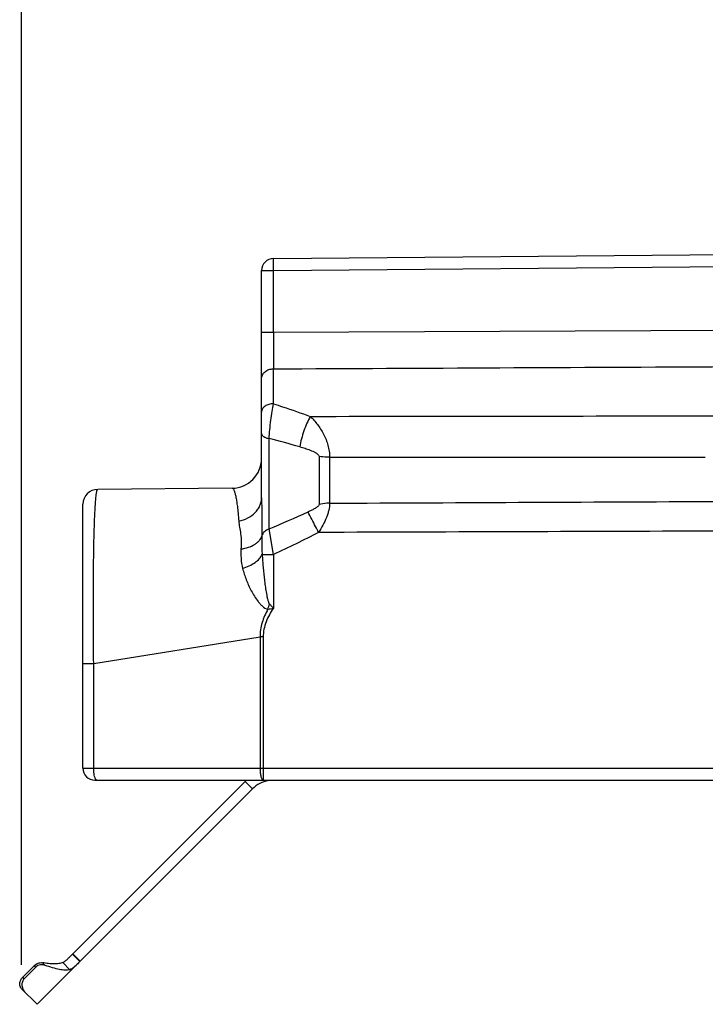
# Model space of a CAD drawing. Units: millimetres. Extents: x 0 to 420, y 0 to 297.
# Drawn here: x 124 to 159, y 181 to 230 of the extents above; entities that cross this region are included whole.
import ezdxf

# ---------------------------------------------------------------- set-up
doc = ezdxf.new("R2010")
doc.units = ezdxf.units.MM
doc.header["$LTSCALE"] = 23.1
doc.layers.get('0').update_dxf_attribs({"linetype": 'CONTINUOUS'})
for name, color, linetype in [('AUSFORMSCHRAEGEN', 7, 'CONTINUOUS'), ('FASEN', 7, 'CONTINUOUS'), ('RUNDUNGEN', 7, 'CONTINUOUS'), ('ZEICHNUNGSBEMASSUNGEN', 7, 'CONTINUOUS')]:
    doc.layers.add(name, color=color, linetype=linetype)
doc.styles.get("Standard").update_dxf_attribs({"font": 'txt', "width": 0.7})
doc.dimstyles.new('DIMSTYLE_5', dxfattribs={"dimtxt": 3.5, "dimasz": 3.5, "dimexe": 1.5, "dimexo": 0, "dimgap": 0.875, "dimtad": 1, "dimdec": 3, "dimlfac": 0.666667, "dimdsep": 46, "dimtxsty": 'STANDARD', "dimblk": '_FILLED', "dimblk1": '_FILLED', "dimblk2": '_FILLED', "dimcen": 0.09, "dimclrt": 5, "dimadec": 0, "dimazin": 0, "dimtp": 0.3, "dimtm": 0.3, "dimtfac": 1, "dimtdec": 3, "dimtofl": 0, "dimtmove": 0, "dimatfit": 3, "dimldrblk": '_FILLED', "dimfxl": 1, "dimtolj": 1, "dimarcsym": 0})

# ---------------------------------------------------------------- blocks, each defined once
blk = doc.blocks.new('_FILLED')
at = {"color": 0, "linetype": 'BYBLOCK'}
blk.add_solid([(0, 0), (-1, 0.125), (-1, -0.125)], dxfattribs=at)
blk = doc.blocks.new('*D8')
at = {"layer": 'ZEICHNUNGSBEMASSUNGEN', "color": 2, "linetype": 'CONTINUOUS'}
for p, q in [((124.099, 182.808), (124.099, 240.165)), ((180.442, 229.466), (180.442, 240.165)), ((124.099, 238.665), (152.271, 238.665)), ((180.442, 238.665), (152.271, 238.665))]:
    blk.add_line(p, q, dxfattribs=at)
at = {"layer": 'ZEICHNUNGSBEMASSUNGEN', "color": 2, "linetype": 'CONTINUOUS', "xscale": 3.5, "yscale": 3.5, "zscale": 3.5, "rotation": 180}
blk.add_blockref('_FILLED', (124.099, 238.665), dxfattribs=at)
at = {"layer": 'ZEICHNUNGSBEMASSUNGEN', "color": 2, "linetype": 'CONTINUOUS', "xscale": 3.5, "yscale": 3.5, "zscale": 3.5}
blk.add_blockref('_FILLED', (180.442, 238.665), dxfattribs=at)
at = {"layer": 'ZEICHNUNGSBEMASSUNGEN', "color": 5, "linetype": 'CONTINUOUS', "insert": (152.271, 243.071), "char_height": 3.5, "width": 46.875, "attachment_point": 2, "line_spacing_factor": 0.9}
blk.add_mtext('\\Q15.0;37,562{\\Ftxt.shx;\\W1.000000;\\H3.500000; }[1.48]', dxfattribs=at)

msp = doc.modelspace()

# ---------------------------------------------------------------- linework, layer by layer
at = {"color": 9, "linetype": 'CONTINUOUS'}
for p, q in [((135.7317, 191.6705), (135.3604, 192.0418)), ((136.527, 192.1099), (136.531, 192.087)), ((126.6705, 183.352), (127.0417, 182.9807)), ((124.8233, 182.6978), (124.7466, 182.7745)), ((125.291, 182.7813), (125.1558, 182.9165)), ((126.1796, 182.9244), (126.537, 182.567)), ((124.2346, 182.109), (124.1579, 182.1857))]:
    msp.add_line(p, q, dxfattribs=at)
at = {"color": 7, "linetype": 'CONTINUOUS'}
for p, q in [((127.056, 182.9949), (124.8842, 180.8232)), ((124.8233, 182.6978), (124.2346, 182.109)), ((124.8842, 180.8232), (124.0987, 181.6086))]:
    msp.add_line(p, q, dxfattribs=at)
at = {"color": 3, "linetype": 'CONTINUOUS'}
for p, q in [((126.6693, 183.3507), (126.6847, 183.3662)), ((124.7466, 182.7745), (124.1579, 182.1857))]:
    msp.add_line(p, q, dxfattribs=at)
msp.add_arc((136.7923, 190.6099), 2.025, 132.12361, 135.00007, dxfattribs=at)
at = {"color": 7, "linetype": 'CONTINUOUS'}
msp.add_arc((136.7923, 190.6099), 1.5, 100.03225, 135.00009, dxfattribs=at)
at = {"color": 3, "linetype": 'CONTINUOUS'}
for points, knots in [([(126.1796, 182.9244), (126.1981, 182.9321), (126.2361, 182.9527), (126.3141, 183.0081), (126.4147, 183.0981), (126.5391, 183.2203), (126.6251, 183.3065), (126.6693, 183.3507)], [0, 0, 0, 0, 0.0924578, 0.1976193, 0.4396912, 0.7125567, 1, 1, 1, 1]), ([(124.7466, 182.7745), (124.7997, 182.8276), (124.9286, 182.9111), (125.0835, 182.9289), (125.1558, 182.9165)], [0, 0, 0, 0, 0.505589, 1, 1, 1, 1]), ([(126.1796, 182.9244), (126.1148, 182.8974), (125.9662, 182.8609), (125.7223, 182.8492), (125.4477, 182.8702), (125.256, 182.8992), (125.1558, 182.9165)], [0, 0, 0, 0, 0.2033834, 0.4382021, 0.7055498, 1, 1, 1, 1]), ([(124.0987, 181.6086), (124.066, 181.6412), (124.0158, 181.7302), (124.0026, 181.887), (124.0489, 182.0495), (124.1167, 182.1445), (124.1579, 182.1857)], [0, 0, 0, 0, 0.2181526, 0.4613833, 0.7251964, 1, 1, 1, 1])]:
    msp.add_open_spline(points, degree=3, knots=knots, dxfattribs=at)
at = {"color": 7, "linetype": 'CONTINUOUS'}
for points, knots in [([(127.0404, 182.9794), (126.9915, 182.9305), (126.8994, 182.838), (126.7698, 182.7126), (126.654, 182.6179), (126.5742, 182.5766), (126.537, 182.567)], [0, 0, 0, 0, 0.3162565, 0.5970571, 0.8241663, 1, 1, 1, 1]), ([(125.291, 182.7813), (125.2526, 182.7944), (125.1719, 182.8127), (125.0466, 182.8124), (124.924, 182.7769), (124.8532, 182.7277), (124.8233, 182.6978)], [0, 0, 0, 0, 0.2438832, 0.4933996, 0.7459919, 1, 1, 1, 1]), ([(126.537, 182.567), (126.4605, 182.5474), (126.2809, 182.537), (125.9892, 182.577), (125.6526, 182.6624), (125.4158, 182.7387), (125.291, 182.7813)], [0, 0, 0, 0, 0.1854803, 0.4159125, 0.6902657, 1, 1, 1, 1]), ([(124.2346, 182.109), (124.2138, 182.0882), (124.1768, 182.0407), (124.1259, 181.9285), (124.1118, 181.7653), (124.1662, 181.5755), (124.2424, 181.4648), (124.2887, 181.4186)], [0, 0, 0, 0, 0.1162205, 0.2346122, 0.481823, 0.7421892, 1, 1, 1, 1])]:
    msp.add_open_spline(points, degree=3, knots=knots, dxfattribs=at)
at = {"layer": 'AUSFORMSCHRAEGEN', "color": 7, "linetype": 'CONTINUOUS'}
msp.add_line((136.1924, 212.3335), (136.1924, 213.6963), dxfattribs=at)
at = {"layer": 'FASEN', "color": 9, "linetype": 'CONTINUOUS'}
for points in [[(139.6174, 208.3765), (145.9258, 208.3766), (152.2341, 208.376), (158.5424, 208.3747)], [(139.6174, 206.0591), (146.3758, 206.0889), (153.1341, 206.1191), (159.8924, 206.1498)]]:
    msp.add_open_spline(points, degree=3, dxfattribs=at)
at = {"layer": 'RUNDUNGEN', "color": 7, "linetype": 'CONTINUOUS'}
for p, q in [((136.7872, 218.3805), (163.5213, 218.6138)), ((136.1924, 206.3314), (136.1924, 217.7805)), ((134.7055, 206.8124), (127.9358, 206.7533)), ((127.1924, 192.7099), (127.1924, 206.0033)), ((127.7924, 192.1099), (163.5224, 192.1099)), ((135.7317, 191.6705), (127.056, 182.9949))]:
    msp.add_line(p, q, dxfattribs=at)
at = {"layer": 'RUNDUNGEN', "color": 9, "linetype": 'CONTINUOUS'}
for p, q in [((136.1924, 217.7805), (136.7872, 217.7805)), ((136.7872, 217.7805), (163.5213, 218.0139)), ((136.7872, 214.6636), (136.7872, 217.7805)), ((136.7872, 214.6636), (159.595, 214.7664)), ((136.1924, 214.6636), (136.7872, 214.6636)), ((136.7872, 211.0649), (136.7872, 212.824)), ((136.5745, 204.7644), (136.5745, 209.3097)), ((139.0859, 208.4038), (139.0859, 205.9921)), ((139.6174, 208.3765), (139.6174, 206.0591)), ((136.7872, 203.4727), (136.5745, 204.7645)), ((136.2206, 203.4727), (136.7872, 203.4727)), ((136.7872, 203.4727), (136.7872, 200.7736)), ((127.7357, 197.9932), (136.1139, 199.3216)), ((136.1139, 199.3216), (136.1139, 192.7099)), ((136.274, 199.3216), (136.1139, 199.3216)), ((136.274, 199.3216), (136.274, 192.7099)), ((127.1924, 197.9932), (127.7357, 197.9932)), ((127.7357, 192.7099), (127.7357, 197.9932)), ((127.1924, 192.7099), (159.8924, 192.7099)), ((126.6847, 183.3662), (127.056, 182.9949))]:
    msp.add_line(p, q, dxfattribs=at)
at = {"layer": 'RUNDUNGEN', "color": 3, "linetype": 'CONTINUOUS'}
msp.add_line((135.3604, 192.0418), (126.6847, 183.3662), dxfattribs=at)
at = {"layer": 'RUNDUNGEN', "color": 7, "linetype": 'CONTINUOUS'}
for centre, radius, start, end in [((136.7924, 217.7805), 0.6, 90.5, 180), ((134.6924, 208.3123), 1.5, 270.5, 0.00002), ((127.9424, 206.0033), 0.75, 90.5, 179.99995), ((127.7924, 192.7099), 0.6, 180, 270)]:
    msp.add_arc(centre, radius, start, end, dxfattribs=at)
at = {"layer": 'RUNDUNGEN', "color": 9, "linetype": 'CONTINUOUS'}
for centre, radius, start, end in [((674.5807, 213.7438), 537.7944, 179.90201, 180.09799), ((87.3997, 20.8626), 194.7574, 74.907061, 75.374931), ((74.4762, 350.2091), 158.1466, 293.120294, 293.893649), ((132.232, 202.0715), 4.4877, 342.45153, 345.9599)]:
    msp.add_arc(centre, radius, start, end, dxfattribs=at)
for points, knots in [([(136.7872, 217.7805), (136.7868, 217.8195), (136.7862, 217.8961), (136.7855, 218.0072), (136.7851, 218.1096), (136.785, 218.1876), (136.785, 218.2428), (136.7851, 218.2778), (136.7853, 218.308), (136.7855, 218.3331), (136.7858, 218.3507), (136.786, 218.362), (136.7862, 218.3685), (136.7864, 218.3735), (136.7865, 218.3773), (136.7869, 218.379), (136.7869, 218.3805), (136.7872, 218.3805)], [0, 0, 0, 0, 0.1948959, 0.3826676, 0.555494, 0.7069619, 0.7728776, 0.8313386, 0.8817702, 0.9237356, 0.9568084, 0.9698921, 0.9806418, 0.9890395, 0.9950684, 0.9987155, 1, 1, 1, 1]), ([(136.1924, 212.3335), (136.1924, 212.3975), (136.2259, 212.5314), (136.3622, 212.693), (136.5585, 212.7986), (136.7101, 212.8235), (136.7872, 212.824)], [0, 0, 0, 0, 0.2265854, 0.467448, 0.7272901, 1, 1, 1, 1]), ([(136.7872, 211.0648), (136.7104, 211.0644), (136.562, 211.0441), (136.3945, 210.9692), (136.2917, 210.8832), (136.2354, 210.8112), (136.2005, 210.7323), (136.1924, 210.6767), (136.1924, 210.6496)], [0, 0, 0, 0, 0.2893029, 0.5567054, 0.6784459, 0.7916114, 0.8978862, 1, 1, 1, 1]), ([(136.5746, 209.3096), (136.5824, 209.4596), (136.6052, 209.7673), (136.6536, 210.2243), (136.7132, 210.6598), (136.7611, 210.9372), (136.7872, 211.0648)], [0, 0, 0, 0, 0.2546644, 0.522971, 0.7790842, 1, 1, 1, 1]), ([(136.7872, 211.0649), (136.9425, 211.0144), (137.5637, 210.8099), (138.1819, 210.5963), (138.6433, 210.4293)], [0, 0, 0, 0, 0.2497524, 1, 1, 1, 1]), ([(138.6433, 210.4293), (138.5819, 210.3201), (138.4663, 210.082), (138.3188, 209.7029), (138.1966, 209.305), (138.1352, 209.0345), (138.1117, 208.9018)], [0, 0, 0, 0, 0.2314409, 0.4881709, 0.7509671, 1, 1, 1, 1]), ([(138.6433, 210.4293), (138.7725, 210.3029), (139.0208, 210.0217), (139.3315, 209.535), (139.5174, 209.0714), (139.6018, 208.6772), (139.617, 208.476), (139.6174, 208.3765)], [0, 0, 0, 0, 0.2330296, 0.4815126, 0.7409626, 0.8716822, 1, 1, 1, 1]), ([(136.1924, 209.5592), (136.1924, 209.5457), (136.1974, 209.5174), (136.2187, 209.4774), (136.2527, 209.4399), (136.3174, 209.3912), (136.4257, 209.3424), (136.5219, 209.3188), (136.5745, 209.3096)], [0, 0, 0, 0, 0.0832182, 0.1735361, 0.2757605, 0.3924604, 0.6705528, 1, 1, 1, 1]), ([(138.1117, 208.9018), (138.2013, 208.8777), (138.3802, 208.8255), (138.6007, 208.7486), (138.7736, 208.6749), (138.879, 208.6216), (138.9601, 208.5706), (139.0338, 208.5145), (139.0859, 208.4507), (139.0859, 208.4038)], [0, 0, 0, 0, 0.2473468, 0.496333, 0.6216748, 0.7478132, 0.8113388, 0.8752487, 1, 1, 1, 1]), ([(139.6174, 208.3765), (139.5722, 208.3766), (139.3947, 208.3792), (139.2174, 208.3901), (139.0859, 208.4038)], [0, 0, 0, 0, 0.2551431, 1, 1, 1, 1]), ([(134.7055, 206.8124), (134.7137, 206.8124), (134.7322, 206.8072), (134.7565, 206.7865), (134.7798, 206.754), (134.8027, 206.7093), (134.8253, 206.652), (134.8477, 206.5818), (134.8697, 206.4985), (134.9002, 206.3616), (134.9361, 206.1567), (134.9747, 205.8706), (135.0106, 205.5313), (135.0309, 205.2871), (135.0406, 205.1563)], [0, 0, 0, 0, 0.0143812, 0.0319171, 0.0546374, 0.0835515, 0.1191868, 0.1618522, 0.21175, 0.2690225, 0.4060687, 0.5735298, 0.771568, 1, 1, 1, 1]), ([(127.7357, 197.9932), (127.7284, 198.5845), (127.7181, 199.7407), (127.7159, 201.1616), (127.7211, 202.2401), (127.7283, 202.984), (127.7386, 203.6735), (127.7518, 204.3019), (127.7677, 204.8642), (127.786, 205.3561), (127.8064, 205.7749), (127.8284, 206.1185), (127.8519, 206.3859), (127.8733, 206.5609), (127.8928, 206.6622), (127.9042, 206.7056), (127.9143, 206.7309), (127.9217, 206.7447), (127.9302, 206.7532), (127.9358, 206.7533)], [0, 0, 0, 0, 0.202073, 0.3951371, 0.4855681, 0.5706065, 0.6493918, 0.7211928, 0.7854158, 0.8416045, 0.8894318, 0.9286877, 0.9592664, 0.9811588, 0.9888785, 0.9944889, 0.9965286, 0.9980859, 1, 1, 1, 1]), ([(135.0406, 205.1562), (135.1995, 205.1868), (135.5022, 205.2877), (135.8229, 205.5166), (136.012, 205.7452), (136.115, 205.9308), (136.1781, 206.1281), (136.1924, 206.2642), (136.1924, 206.3314)], [0, 0, 0, 0, 0.2729798, 0.5303945, 0.6527817, 0.7711053, 0.8864562, 1, 1, 1, 1]), ([(136.1924, 206.3314), (136.1924, 206.1541), (136.1994, 205.8089), (136.2106, 205.3083), (136.2134, 204.8434), (136.2079, 204.5464), (136.2043, 204.4049)], [0, 0, 0, 0, 0.2761404, 0.5374963, 0.7795816, 1, 1, 1, 1]), ([(139.0859, 205.9921), (139.0859, 205.9673), (139.0543, 205.918), (138.9931, 205.8651), (138.9215, 205.8154), (138.8213, 205.7556), (138.6914, 205.6884), (138.5853, 205.6394), (138.532, 205.6158)], [0, 0, 0, 0, 0.1086756, 0.2328154, 0.3600885, 0.4880993, 0.7442936, 1, 1, 1, 1]), ([(139.6174, 206.0591), (139.6169, 205.9421), (139.5914, 205.7608), (139.5255, 205.5215), (139.4345, 205.2661), (139.2846, 204.9494), (139.1404, 204.7061), (139.0635, 204.5856)], [0, 0, 0, 0, 0.2203299, 0.3413644, 0.4677048, 0.7306737, 1, 1, 1, 1]), ([(139.6174, 206.0591), (139.5721, 206.0588), (139.3934, 206.0525), (139.2153, 206.0251), (139.0859, 205.9921)], [0, 0, 0, 0, 0.2533244, 1, 1, 1, 1]), ([(139.0635, 204.5856), (139.0129, 204.6829), (138.8348, 205.0258), (138.6574, 205.3691), (138.532, 205.6158)], [0, 0, 0, 0, 0.2839168, 1, 1, 1, 1]), ([(135.0406, 205.1563), (135.0485, 205.052), (135.0831, 204.8373), (135.1447, 204.5041), (135.1731, 204.1377), (135.1618, 203.8837), (135.1543, 203.7519)], [0, 0, 0, 0, 0.2220235, 0.4608805, 0.7195607, 1, 1, 1, 1]), ([(135.1543, 203.7519), (135.2807, 203.7684), (135.5194, 203.8202), (135.7917, 203.9411), (135.9683, 204.0673), (136.1044, 204.1994), (136.1773, 204.3208), (136.2043, 204.4048)], [0, 0, 0, 0, 0.2951147, 0.5618434, 0.6828925, 0.7957339, 1, 1, 1, 1]), ([(136.2043, 204.4048), (136.202, 204.339), (136.2003, 204.1976), (136.2012, 203.9736), (136.206, 203.7286), (136.2139, 203.5593), (136.2206, 203.4727)], [0, 0, 0, 0, 0.2118501, 0.4549062, 0.7206349, 1, 1, 1, 1]), ([(136.5745, 204.7645), (136.4858, 204.7362), (136.3606, 204.6661), (136.2479, 204.5255), (136.2144, 204.4454), (136.2043, 204.4049)], [0, 0, 0, 0, 0.5218105, 0.7661365, 1, 1, 1, 1]), ([(139.0635, 204.5856), (138.6889, 204.3905), (137.9333, 204.0128), (137.1701, 203.6509), (136.7872, 203.4727)], [0, 0, 0, 0, 0.4999986, 1, 1, 1, 1]), ([(135.1543, 203.7519), (135.1496, 203.672), (135.1473, 203.5103), (135.1608, 203.1821), (135.1927, 202.9336), (135.2343, 202.7718)], [0, 0, 0, 0, 0.2434258, 0.4915414, 1, 1, 1, 1]), ([(135.2343, 202.7718), (135.3496, 202.808), (135.567, 202.8922), (135.8547, 203.0569), (136.0791, 203.247), (136.1861, 203.3972), (136.2206, 203.4728)], [0, 0, 0, 0, 0.2925622, 0.5619161, 0.7988697, 1, 1, 1, 1]), ([(136.2206, 203.4727), (136.2267, 203.368), (136.2404, 203.1584), (136.2659, 202.8441), (136.2961, 202.5298), (136.3253, 202.268), (136.3513, 202.0586), (136.3723, 201.9017), (136.3949, 201.745), (136.4197, 201.5885), (136.4426, 201.4584), (136.463, 201.3548), (136.4795, 201.2773), (136.4979, 201.2003), (136.5189, 201.1242), (136.54, 201.0617), (136.562, 201.0142), (136.5763, 200.9918), (136.5856, 200.9827)], [0, 0, 0, 0, 0.1245355, 0.2492763, 0.3742037, 0.4992969, 0.5618986, 0.6245316, 0.6871909, 0.7498693, 0.8125553, 0.8438953, 0.8752288, 0.9065435, 0.937832, 0.9690194, 0.9845886, 1, 1, 1, 1]), ([(135.2343, 202.7718), (135.2837, 202.5797), (135.4105, 202.1952), (135.6222, 201.7312), (135.829, 201.3689), (135.9779, 201.1496), (136.1144, 200.9848), (136.2644, 200.8337), (136.4063, 200.7405), (136.5108, 200.7184)], [0, 0, 0, 0, 0.2391901, 0.4870441, 0.6137703, 0.7419344, 0.8064552, 0.8711639, 1, 1, 1, 1]), ([(136.5856, 200.9827), (136.6197, 200.9489), (136.6875, 200.8798), (136.7542, 200.8096), (136.7872, 200.7736)], [0, 0, 0, 0, 0.4960549, 1, 1, 1, 1]), ([(136.5108, 200.7184), (136.3908, 200.5056), (136.2393, 200.1672), (136.1303, 199.6892), (136.1126, 199.4439), (136.1139, 199.3216)], [0, 0, 0, 0, 0.4996468, 0.7498508, 1, 1, 1, 1]), ([(136.7872, 200.7736), (136.7135, 200.6662), (136.5764, 200.4442), (136.4118, 200.0889), (136.3012, 199.7127), (136.2741, 199.4518), (136.274, 199.3216)], [0, 0, 0, 0, 0.2500198, 0.5000167, 0.7499823, 1, 1, 1, 1]), ([(136.5108, 200.7184), (136.5567, 200.7261), (136.6491, 200.7434), (136.741, 200.7628), (136.7872, 200.7736)], [0, 0, 0, 0, 0.49562, 1, 1, 1, 1]), ([(127.8457, 192.1444), (127.8367, 192.156), (127.8199, 192.1844), (127.7899, 192.2569), (127.7613, 192.373), (127.7404, 192.5333), (127.7357, 192.6493), (127.7357, 192.7099)], [0, 0, 0, 0, 0.0755441, 0.1685852, 0.4031505, 0.6881522, 1, 1, 1, 1]), ([(136.1139, 192.7099), (136.1139, 192.6709), (136.116, 192.5942), (136.1251, 192.4829), (136.1399, 192.3801), (136.1597, 192.2899), (136.1838, 192.2155), (136.2081, 192.1653), (136.23, 192.1362), (136.2494, 192.1177), (136.2679, 192.1099), (136.2793, 192.1099)], [0, 0, 0, 0, 0.1800591, 0.3540773, 0.5154132, 0.6588373, 0.7799995, 0.8759977, 0.9145504, 0.9473028, 1, 1, 1, 1]), ([(136.274, 192.7099), (136.274, 192.6709), (136.2741, 192.5944), (136.2744, 192.4832), (136.2749, 192.3808), (136.2754, 192.3028), (136.2759, 192.2476), (136.2763, 192.2126), (136.2768, 192.1824), (136.2772, 192.1573), (136.2776, 192.1397), (136.278, 192.1284), (136.2782, 192.1219), (136.2785, 192.117), (136.2786, 192.1131), (136.2791, 192.1114), (136.279, 192.1099), (136.2793, 192.1099)], [0, 0, 0, 0, 0.1948917, 0.3826616, 0.5554881, 0.7069572, 0.7728737, 0.8313356, 0.8817679, 0.9237341, 0.9568075, 0.9698915, 0.9806414, 0.9890392, 0.9950683, 0.9987155, 1, 1, 1, 1]), ([(127.901, 192.1099), (127.8913, 192.1099), (127.869, 192.118), (127.8534, 192.1346), (127.8457, 192.1444)], [0, 0, 0, 0, 0.4385759, 1, 1, 1, 1])]:
    msp.add_open_spline(points, degree=3, knots=knots, dxfattribs=at)
for points in [[(136.7872, 212.824), (144.3898, 212.8612), (151.9924, 212.8982), (159.595, 212.9351)], [(138.6433, 210.4293), (145.6272, 210.4394), (152.6111, 210.449), (159.595, 210.4582)], [(159.595, 204.653), (152.7512, 204.6303), (145.9074, 204.6078), (139.0635, 204.5856)]]:
    msp.add_open_spline(points, degree=3, dxfattribs=at)

# ---------------------------------------------------------------- dimensions: what is measured, and where the dimension line sits
at = {"layer": 'ZEICHNUNGSBEMASSUNGEN', "color": 2, "linetype": 'CONTINUOUS'}
dim = msp.add_linear_dim(base=(124.0987, 238.6649), p1=(180.4424, 229.4663), p2=(124.0987, 182.8076), angle=180, dimstyle='DIMSTYLE_5', dxfattribs=at)
dim.commit()
dim.dimension.update_dxf_attribs({"geometry": '*D8', "text_midpoint": (152.2705, 238.6649), "dimtype": 160})

doc.saveas('drawing.dxf')
